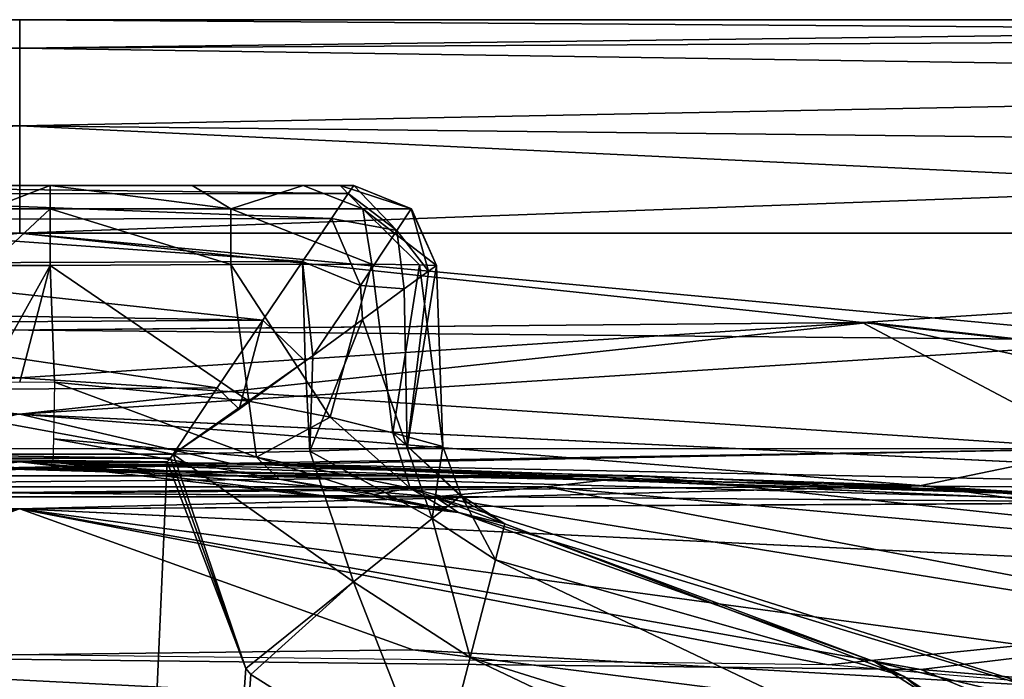
# Model space of a CAD drawing. Units: inches. Extents: x -4.33 to 4.33, y -2.17 to 2.48.
# Drawn here: x 0 to 0.7, y 2.01 to 2.48 of the extents above; entities that cross this region are included whole.
import ezdxf

# ---------------------------------------------------------------- set-up
doc = ezdxf.new("R2010")
doc.units = ezdxf.units.IN
doc.header["$LTSCALE"] = 65.185185
doc.header["$MEASUREMENT"] = 0
for name, color, linetype in [('16', 7, 'CONTINUOUS'), ('187', 7, 'CONTINUOUS'), ('189', 7, 'CONTINUOUS'), ('191', 7, 'CONTINUOUS'), ('194', 7, 'CONTINUOUS'), ('207', 7, 'CONTINUOUS'), ('22', 7, 'CONTINUOUS'), ('231', 7, 'CONTINUOUS'), ('232', 7, 'CONTINUOUS'), ('237', 7, 'CONTINUOUS'), ('243', 7, 'CONTINUOUS'), ('27', 7, 'CONTINUOUS'), ('28', 7, 'CONTINUOUS'), ('29', 7, 'CONTINUOUS'), ('3', 7, 'CONTINUOUS'), ('301', 7, 'CONTINUOUS'), ('308', 7, 'CONTINUOUS'), ('31', 7, 'CONTINUOUS'), ('34', 7, 'CONTINUOUS'), ('38', 7, 'CONTINUOUS'), ('46', 7, 'CONTINUOUS'), ('52', 7, 'CONTINUOUS'), ('63', 7, 'CONTINUOUS'), ('830', 7, 'CONTINUOUS'), ('831', 7, 'CONTINUOUS'), ('833', 7, 'CONTINUOUS'), ('837', 7, 'CONTINUOUS'), ('838', 7, 'CONTINUOUS'), ('839', 7, 'CONTINUOUS'), ('840', 7, 'CONTINUOUS'), ('841', 7, 'CONTINUOUS'), ('846', 7, 'CONTINUOUS'), ('847', 7, 'CONTINUOUS'), ('849', 7, 'CONTINUOUS')]:
    doc.layers.add(name, color=color, linetype=linetype)

msp = doc.modelspace()

# ---------------------------------------------------------------- linework, layer by layer
at = {"layer": '16', "linetype": 'Continuous'}
for points in [[(-0.64508, 2.14806, 6.24441), (0.83735, 2.1362, 6.24482), (-0.15693, 2.16433, 5.3542), (-0.64508, 2.14806, 6.24441)], [(-0.15693, 2.16433, 5.3542), (0.83735, 2.1362, 6.24482), (0.64162, 2.14825, 5.36485), (-0.15693, 2.16433, 5.3542)], [(0.64162, 2.14825, 5.36485), (0.83735, 2.1362, 6.24482), (1.4586, 2.07668, 5.41186), (0.64162, 2.14825, 5.36485)]]:
    msp.add_3dface(points, dxfattribs=at)
at = {"layer": '187', "linetype": 'Continuous'}
for points in [[(-1.13995, 2.07749, 6.44209), (0.0001, 2.13176, 6.44019), (-0.63906, 2.14838, 6.24442), (-1.13995, 2.07749, 6.44209)], [(-0.63906, 2.14838, 6.24442), (0.0001, 2.13176, 6.44019), (0.84017, 2.136, 6.24483), (-0.63906, 2.14838, 6.24442)], [(0.0001, 2.13176, 6.44019), (1.14007, 2.07748, 6.44209), (0.84017, 2.136, 6.24483), (0.0001, 2.13176, 6.44019)], [(0.0001, 2.13176, 6.44019), (-1.13995, 2.07749, 6.44209), (-0.37221, 2.02875, 6.61469), (0.0001, 2.13176, 6.44019)], [(0.6425, 2.01721, 6.61509), (0.0001, 2.13176, 6.44019), (-0.37221, 2.02875, 6.61469), (0.6425, 2.01721, 6.61509)], [(1.14007, 2.07748, 6.44209), (0.0001, 2.13176, 6.44019), (0.6425, 2.01721, 6.61509), (1.14007, 2.07748, 6.44209)], [(1.34065, 1.95879, 6.61713), (1.14007, 2.07748, 6.44209), (0.6425, 2.01721, 6.61509), (1.34065, 1.95879, 6.61713)]]:
    msp.add_3dface(points, dxfattribs=at)
at = {"layer": '189', "linetype": 'Continuous'}
for points in [[(0.0001, 2.16535, -6.88976), (-0.76327, 2.14114, -6.88976), (-0.6475, 2.14793, -5.36506), (0.0001, 2.16535, -6.88976)], [(0.14962, 2.16442, -5.35413), (0.0001, 2.16535, -6.88976), (-0.6475, 2.14793, -5.36506), (0.14962, 2.16442, -5.35413)], [(0.76344, 2.14113, -6.88976), (0.0001, 2.16535, -6.88976), (0.14962, 2.16442, -5.35413), (0.76344, 2.14113, -6.88976)], [(0.91274, 2.13071, -5.3762), (0.76344, 2.14113, -6.88976), (0.14962, 2.16442, -5.35413), (0.91274, 2.13071, -5.3762)]]:
    msp.add_3dface(points, dxfattribs=at)
at = {"layer": '191', "linetype": 'Continuous'}
for points in [[(-0.81897, 2.25206, 5.25329), (-0.00009, 2.19926, 5.27058), (0.60536, 2.26444, 5.24516), (-0.81897, 2.25206, 5.25329)], [(-0.00009, 2.19926, 5.27058), (1.15428, 2.14397, 5.30677), (0.60536, 2.26444, 5.24516), (-0.00009, 2.19926, 5.27058)], [(1.15428, 2.14397, 5.30677), (2.08771, 2.10092, 5.3522), (0.60536, 2.26444, 5.24516), (1.15428, 2.14397, 5.30677)], [(0.64753, 2.14793, 5.3649), (-0.00009, 2.19926, 5.27058), (-0.14963, 2.16442, 5.35402), (0.64753, 2.14793, 5.3649)], [(1.15428, 2.14397, 5.30677), (-0.00009, 2.19926, 5.27058), (0.64753, 2.14793, 5.3649), (1.15428, 2.14397, 5.30677)], [(1.46197, 2.07626, 5.4121), (1.15428, 2.14397, 5.30677), (0.64753, 2.14793, 5.3649), (1.46197, 2.07626, 5.4121)]]:
    msp.add_3dface(points, dxfattribs=at)
at = {"layer": '194', "linetype": 'Continuous'}
for points in [[(0.00009, 2.19926, -5.27058), (-1.15428, 2.14397, -5.30677), (-0.60536, 2.26444, -5.24516), (0.00009, 2.19926, -5.27058)], [(0.81897, 2.25206, -5.25329), (0.00009, 2.19926, -5.27058), (-0.60536, 2.26444, -5.24516), (0.81897, 2.25206, -5.25329)], [(1.15443, 2.14395, -5.30678), (0.00009, 2.19926, -5.27058), (0.81897, 2.25206, -5.25329), (1.15443, 2.14395, -5.30678)], [(-0.6475, 2.14793, -5.36506), (-1.15428, 2.14397, -5.30677), (0.00009, 2.19926, -5.27058), (-0.6475, 2.14793, -5.36506)], [(0.14962, 2.16442, -5.35413), (-0.6475, 2.14793, -5.36506), (0.00009, 2.19926, -5.27058), (0.14962, 2.16442, -5.35413)], [(0.14962, 2.16442, -5.35413), (0.00009, 2.19926, -5.27058), (1.15443, 2.14395, -5.30678), (0.14962, 2.16442, -5.35413)], [(0.91274, 2.13071, -5.3762), (0.14962, 2.16442, -5.35413), (1.15443, 2.14395, -5.30678), (0.91274, 2.13071, -5.3762)]]:
    msp.add_3dface(points, dxfattribs=at)
at = {"layer": '207', "linetype": 'Continuous'}
for points in [[(-0.68167, -0.18142, -15.11811), (-0.10521, 2.16535, -15.11811), (0, -0.19685, -15.11811), (-0.68167, -0.18142, -15.11811)], [(0, -0.19685, -15.11811), (-0.10521, 2.16535, -15.11811), (0.10521, 2.16535, -15.11811), (0, -0.19685, -15.11811)], [(0.1613, 2.01802, -15.11811), (0, -0.19685, -15.11811), (0.10521, 2.16535, -15.11811), (0.1613, 2.01802, -15.11811)], [(0.16474, 2.01377, -15.11811), (0, -0.19685, -15.11811), (0.1613, 2.01802, -15.11811), (0.16474, 2.01377, -15.11811)], [(0.29641, 1.93057, -15.11811), (0, -0.19685, -15.11811), (0.16474, 2.01377, -15.11811), (0.29641, 1.93057, -15.11811)]]:
    msp.add_3dface(points, dxfattribs=at)
at = {"layer": '22', "linetype": 'Continuous'}
for points in [[(-0.64508, 2.14806, 6.24441), (-1.13996, 2.07749, 6.44209), (0.00009, 2.13176, 6.44019), (-0.64508, 2.14806, 6.24441)], [(0.83735, 2.1362, 6.24482), (-0.64508, 2.14806, 6.24441), (0.00009, 2.13176, 6.44019), (0.83735, 2.1362, 6.24482)], [(0.83735, 2.1362, 6.24482), (0.00009, 2.13176, 6.44019), (1.14007, 2.07748, 6.44209), (0.83735, 2.1362, 6.24482)], [(0.00009, 2.13176, 6.44019), (-1.13996, 2.07749, 6.44209), (-0.57639, 2.0206, 6.61497), (0.00009, 2.13176, 6.44019)], [(0.2803, 2.03127, 6.6146), (0.00009, 2.13176, 6.44019), (-0.57639, 2.0206, 6.61497), (0.2803, 2.03127, 6.6146)], [(1.14007, 2.07748, 6.44209), (0.00009, 2.13176, 6.44019), (1.07363, 1.98603, 6.61618), (1.14007, 2.07748, 6.44209)], [(1.07363, 1.98603, 6.61618), (0.00009, 2.13176, 6.44019), (0.2803, 2.03127, 6.6146), (1.07363, 1.98603, 6.61618)]]:
    msp.add_3dface(points, dxfattribs=at)
at = {"layer": '231', "linetype": 'Continuous'}
for points in [[(0.23825, 2.3622, -14.92126), (-0.23825, 2.3622, -14.92126), (-0.23825, 2.3622, -13.42304), (0.23825, 2.3622, -14.92126)], [(0.23825, 2.3622, -13.42304), (0.23825, 2.3622, -14.92126), (-0.23825, 2.3622, -13.42304), (0.23825, 2.3622, -13.42304)], [(-0.21245, 2.3622, -13.32053), (0.23825, 2.3622, -13.42304), (-0.23825, 2.3622, -13.42304), (-0.21245, 2.3622, -13.32053)], [(0.22859, 2.3622, -13.3591), (0.23825, 2.3622, -13.42304), (-0.21245, 2.3622, -13.32053), (0.22859, 2.3622, -13.3591)], [(0.20202, 2.3622, -13.30314), (0.22859, 2.3622, -13.3591), (-0.21245, 2.3622, -13.32053), (0.20202, 2.3622, -13.30314)], [(-0.14008, 2.3622, -13.24177), (0.20202, 2.3622, -13.30314), (-0.21245, 2.3622, -13.32053), (-0.14008, 2.3622, -13.24177)], [(0.12303, 2.3622, -13.23173), (0.20202, 2.3622, -13.30314), (-0.14008, 2.3622, -13.24177), (0.12303, 2.3622, -13.23173)], [(-0.08461, 2.3622, -13.21593), (0.12303, 2.3622, -13.23173), (-0.14008, 2.3622, -13.24177), (-0.08461, 2.3622, -13.21593)], [(-0.02184, 2.3622, -13.20664), (0.12303, 2.3622, -13.23173), (-0.08461, 2.3622, -13.21593), (-0.02184, 2.3622, -13.20664)], [(0.02184, 2.3622, -13.20664), (0.12303, 2.3622, -13.23173), (-0.02184, 2.3622, -13.20664), (0.02184, 2.3622, -13.20664)]]:
    msp.add_3dface(points, dxfattribs=at)
at = {"layer": '232', "linetype": 'Continuous'}
for points in [[(-0.23825, 2.3622, -14.92126), (0.23825, 2.3622, -14.92126), (0.23431, 2.35638, -14.96878), (-0.23825, 2.3622, -14.92126)], [(-0.23825, 2.3622, -14.92126), (0.23431, 2.35638, -14.96878), (-0.23423, 2.35626, -14.96926), (-0.23825, 2.3622, -14.92126)], [(0.23431, 2.35638, -14.96878), (0.2223, 2.33861, -15.0147), (-0.23423, 2.35626, -14.96926), (0.23431, 2.35638, -14.96878)], [(-0.23423, 2.35626, -14.96926), (0.2223, 2.33861, -15.0147), (-0.22185, 2.33796, -15.01591), (-0.23423, 2.35626, -14.96926)], [(0.2223, 2.33861, -15.0147), (0.20167, 2.30809, -15.05682), (-0.22185, 2.33796, -15.01591), (0.2223, 2.33861, -15.0147)], [(-0.22185, 2.33796, -15.01591), (0.20167, 2.30809, -15.05682), (-0.20059, 2.30651, -15.05846), (-0.22185, 2.33796, -15.01591)], [(0.20167, 2.30809, -15.05682), (0.17337, 2.26623, -15.0903), (-0.20059, 2.30651, -15.05846), (0.20167, 2.30809, -15.05682)], [(-0.20059, 2.30651, -15.05846), (0.17337, 2.26623, -15.0903), (-0.17701, 2.2717, -15.08691), (-0.20059, 2.30651, -15.05846)], [(-0.17701, 2.2717, -15.08691), (0.17337, 2.26623, -15.0903), (-0.17185, 2.26398, -15.09162), (-0.17701, 2.2717, -15.08691)], [(0.17337, 2.26623, -15.0903), (0.14076, 2.21799, -15.11094), (-0.17185, 2.26398, -15.09162), (0.17337, 2.26623, -15.0903)], [(-0.17185, 2.26398, -15.09162), (0.14076, 2.21799, -15.11094), (-0.13966, 2.21637, -15.11139), (-0.17185, 2.26398, -15.09162)], [(0.14076, 2.21799, -15.11094), (0.10951, 2.17072, -15.11804), (-0.13966, 2.21637, -15.11139), (0.14076, 2.21799, -15.11094)], [(-0.13966, 2.21637, -15.11139), (0.10951, 2.17072, -15.11804), (-0.1095, 2.17071, -15.11804), (-0.13966, 2.21637, -15.11139)], [(0.10951, 2.17072, -15.11804), (0.10754, 2.16781, -15.11809), (-0.1095, 2.17071, -15.11804), (0.10951, 2.17072, -15.11804)], [(-0.1095, 2.17071, -15.11804), (0.10754, 2.16781, -15.11809), (-0.1076, 2.16782, -15.11809), (-0.1095, 2.17071, -15.11804)], [(0.10521, 2.16535, -15.11811), (-0.10521, 2.16535, -15.11811), (-0.1076, 2.16782, -15.11809), (0.10521, 2.16535, -15.11811)], [(0.10754, 2.16781, -15.11809), (0.10521, 2.16535, -15.11811), (-0.1076, 2.16782, -15.11809), (0.10754, 2.16781, -15.11809)]]:
    msp.add_3dface(points, dxfattribs=at)
at = {"layer": '237', "linetype": 'Continuous'}
for points in [[(-0.76327, 2.14114, -6.88976), (0.0001, 2.16535, -6.88976), (-0.44385, 2.1554, -7.8662), (-0.76327, 2.14114, -6.88976)], [(-0.44385, 2.1554, -7.8662), (0.0001, 2.16535, -6.88976), (0.44385, 2.1554, -7.8662), (-0.44385, 2.1554, -7.8662)], [(-0.31288, 2.12924, -10.7874), (-0.29599, 2.14036, -9.81282), (0, 2.16535, -10.7874), (-0.31288, 2.12924, -10.7874)], [(-0.29599, 2.14036, -9.81282), (0.29599, 2.14036, -9.81282), (0, 2.16535, -10.7874), (-0.29599, 2.14036, -9.81282)], [(0, 2.16535, -10.7874), (0.29599, 2.14036, -9.81282), (0.31288, 2.12924, -10.7874), (0, 2.16535, -10.7874)], [(0.0001, 2.16535, -6.88976), (0.76344, 2.14113, -6.88976), (0.44385, 2.1554, -7.8662), (0.0001, 2.16535, -6.88976)], [(-0.44385, 2.1554, -7.8662), (0.44385, 2.1554, -7.8662), (-0.37501, 2.14736, -8.83949), (-0.44385, 2.1554, -7.8662)], [(-0.37501, 2.14736, -8.83949), (0.44385, 2.1554, -7.8662), (0.37501, 2.14736, -8.83949), (-0.37501, 2.14736, -8.83949)], [(0.44385, 2.1554, -7.8662), (1.30664, 2.06399, -7.87073), (0.37501, 2.14736, -8.83949), (0.44385, 2.1554, -7.8662)], [(0.44385, 2.1554, -7.8662), (0.76344, 2.14113, -6.88976), (1.30664, 2.06399, -7.87073), (0.44385, 2.1554, -7.8662)], [(-0.37501, 2.14736, -8.83949), (0.37501, 2.14736, -8.83949), (-0.29599, 2.14036, -9.81282), (-0.37501, 2.14736, -8.83949)], [(-0.29599, 2.14036, -9.81282), (0.37501, 2.14736, -8.83949), (0.29599, 2.14036, -9.81282), (-0.29599, 2.14036, -9.81282)], [(0.37501, 2.14736, -8.83949), (1.08372, 2.01305, -8.83925), (0.29599, 2.14036, -9.81282), (0.37501, 2.14736, -8.83949)], [(0.37501, 2.14736, -8.83949), (1.30664, 2.06399, -7.87073), (1.08372, 2.01305, -8.83925), (0.37501, 2.14736, -8.83949)], [(0.29599, 2.14036, -9.81282), (1.08372, 2.01305, -8.83925), (0.84186, 1.96792, -9.80794), (0.29599, 2.14036, -9.81282)], [(0.29599, 2.14036, -9.81282), (0.84186, 1.96792, -9.80794), (0.31288, 2.12924, -10.7874), (0.29599, 2.14036, -9.81282)], [(0.31288, 2.12924, -10.7874), (0.84186, 1.96792, -9.80794), (0.60978, 2.02287, -10.7874), (0.31288, 2.12924, -10.7874)], [(0.60978, 2.02287, -10.7874), (0.84186, 1.96792, -9.80794), (0.87462, 1.85218, -10.7874), (0.60978, 2.02287, -10.7874)]]:
    msp.add_3dface(points, dxfattribs=at)
at = {"layer": '243', "linetype": 'Continuous'}
for points in [[(-0.31288, 2.12924, -10.7874), (0, 2.16535, -10.7874), (-0.28894, 2.13461, -13.22939), (-0.31288, 2.12924, -10.7874)], [(-0.28894, 2.13461, -13.22939), (0, 2.16535, -10.7874), (-0.16802, 2.15503, -13.12081), (-0.28894, 2.13461, -13.22939)], [(-0.16802, 2.15503, -13.12081), (0, 2.16535, -10.7874), (-0.02372, 2.16515, -13.0857), (-0.16802, 2.15503, -13.12081)], [(-0.02372, 2.16515, -13.0857), (0, 2.16535, -10.7874), (0, 2.16535, -13.0857), (-0.02372, 2.16515, -13.0857)], [(0, 2.16535, -10.7874), (0.31288, 2.12924, -10.7874), (0, 2.16535, -13.0857), (0, 2.16535, -10.7874)], [(0, 2.16535, -13.0857), (0.31288, 2.12924, -10.7874), (0.02372, 2.16515, -13.0857), (0, 2.16535, -13.0857)], [(0.02372, 2.16515, -13.0857), (0.31288, 2.12924, -10.7874), (0.18512, 2.15281, -13.13041), (0.02372, 2.16515, -13.0857)], [(0.18512, 2.15281, -13.13041), (0.31288, 2.12924, -10.7874), (0.25255, 2.14193, -13.18409), (0.18512, 2.15281, -13.13041)], [(0.25255, 2.14193, -13.18409), (0.31288, 2.12924, -10.7874), (0.3044, 2.1312, -13.25489), (0.25255, 2.14193, -13.18409)], [(0.3044, 2.1312, -13.25489), (0.31288, 2.12924, -10.7874), (0.34593, 2.12109, -13.41853), (0.3044, 2.1312, -13.25489)], [(0.31288, 2.12924, -10.7874), (0.60978, 2.02287, -10.7874), (0.34593, 2.12109, -13.41853), (0.31288, 2.12924, -10.7874)], [(0.34593, 2.12109, -13.41853), (0.60978, 2.02287, -10.7874), (0.34593, 2.12109, -14.17058), (0.34593, 2.12109, -13.41853)], [(0.34593, 2.12109, -14.17058), (0.60978, 2.02287, -10.7874), (0.34593, 2.12109, -14.92126), (0.34593, 2.12109, -14.17058)], [(0.34593, 2.12109, -14.92126), (0.60978, 2.02287, -10.7874), (0.63025, 2.01256, -14.92126), (0.34593, 2.12109, -14.92126)], [(0.60978, 2.02287, -10.7874), (0.87462, 1.85218, -10.7874), (0.63025, 2.01256, -14.92126), (0.60978, 2.02287, -10.7874)], [(0.63025, 2.01256, -14.92126), (0.87462, 1.85218, -10.7874), (0.8821, 1.84601, -14.92126), (0.63025, 2.01256, -14.92126)]]:
    msp.add_3dface(points, dxfattribs=at)
at = {"layer": '27', "linetype": 'Continuous'}
for points in [[(0.64508, 2.14806, -6.24441), (-0.83735, 2.1362, -6.24482), (0.15693, 2.16433, -5.3542), (0.64508, 2.14806, -6.24441)], [(0.15693, 2.16433, -5.3542), (-0.83735, 2.1362, -6.24482), (-0.64162, 2.14825, -5.36485), (0.15693, 2.16433, -5.3542)], [(0.91981, 2.13017, -5.37655), (0.64508, 2.14806, -6.24441), (0.15693, 2.16433, -5.3542), (0.91981, 2.13017, -5.37655)], [(1.43977, 2.07896, -6.24678), (0.64508, 2.14806, -6.24441), (0.91981, 2.13017, -5.37655), (1.43977, 2.07896, -6.24678)]]:
    msp.add_3dface(points, dxfattribs=at)
at = {"layer": '28', "linetype": 'Continuous'}
for points in [[(-1.59447, 2.32833, 5.29807), (-0.82443, 2.25175, 5.25353), (0, 2.32833, 5.23365), (-1.59447, 2.32833, 5.29807)], [(-0.82443, 2.25175, 5.25353), (0.60068, 2.2645, 5.24501), (0, 2.32833, 5.23365), (-0.82443, 2.25175, 5.25353)], [(0, 2.32833, 5.23365), (0.60068, 2.2645, 5.24501), (1.59447, 2.32833, 5.29807), (0, 2.32833, 5.23365)], [(0.60068, 2.2645, 5.24501), (2.08771, 2.10092, 5.3522), (1.59447, 2.32833, 5.29807), (0.60068, 2.2645, 5.24501)]]:
    msp.add_3dface(points, dxfattribs=at)
at = {"layer": '29', "linetype": 'Continuous'}
for points in [[(0, 2.32833, -5.23365), (-0.60068, 2.2645, -5.24501), (-1.59447, 2.32833, -5.29807), (0, 2.32833, -5.23365)], [(0.82443, 2.25175, -5.25353), (-0.60068, 2.2645, -5.24501), (0, 2.32833, -5.23365), (0.82443, 2.25175, -5.25353)], [(1.59447, 2.32833, -5.29807), (0.82443, 2.25175, -5.25353), (0, 2.32833, -5.23365), (1.59447, 2.32833, -5.29807)]]:
    msp.add_3dface(points, dxfattribs=at)
at = {"layer": '3', "linetype": 'Continuous'}
for points in [[(0, 2.48031, -5.07628), (-1.60716, 2.48031, -5.1412), (-1.60716, 2.48031, 5.1412), (0, 2.48031, -5.07628)], [(0, 2.48031, 5.07628), (0, 2.48031, -5.07628), (-1.60716, 2.48031, 5.1412), (0, 2.48031, 5.07628)], [(1.60716, 2.48031, -5.1412), (0, 2.48031, -5.07628), (0, 2.48031, 5.07628), (1.60716, 2.48031, -5.1412)], [(1.60716, 2.48031, 5.1412), (1.60716, 2.48031, -5.1412), (0, 2.48031, 5.07628), (1.60716, 2.48031, 5.1412)]]:
    msp.add_3dface(points, dxfattribs=at)
at = {"layer": '301', "linetype": 'Continuous'}
for points in [[(0.34593, 2.12109, -14.92126), (0.63025, 2.01256, -14.92126), (0.3393, 2.09556, -15.01969), (0.34593, 2.12109, -14.92126)], [(0.3393, 2.09556, -15.01969), (0.80139, 1.87569, -15.01969), (0.32115, 2.02574, -15.09179), (0.3393, 2.09556, -15.01969)], [(0.3393, 2.09556, -15.01969), (0.63025, 2.01256, -14.92126), (0.80139, 1.87569, -15.01969), (0.3393, 2.09556, -15.01969)], [(0.29641, 1.93057, -15.11811), (0.32115, 2.02574, -15.09179), (0.75865, 1.81757, -15.09179), (0.29641, 1.93057, -15.11811)], [(0.32115, 2.02574, -15.09179), (0.80139, 1.87569, -15.01969), (0.75865, 1.81757, -15.09179), (0.32115, 2.02574, -15.09179)], [(0.63025, 2.01256, -14.92126), (0.8821, 1.84601, -14.92126), (0.80139, 1.87569, -15.01969), (0.63025, 2.01256, -14.92126)]]:
    msp.add_3dface(points, dxfattribs=at)
at = {"layer": '308', "linetype": 'Continuous'}
for points in [[(0.75154, 1.97159, 6.64683), (-0.37221, 2.02875, 6.61469), (-0.75157, 1.97159, 6.64683), (0.75154, 1.97159, 6.64683)], [(0.6425, 2.01721, 6.61509), (-0.37221, 2.02875, 6.61469), (0.75154, 1.97159, 6.64683), (0.6425, 2.01721, 6.61509)], [(1.34065, 1.95879, 6.61713), (0.6425, 2.01721, 6.61509), (0.75154, 1.97159, 6.64683), (1.34065, 1.95879, 6.61713)]]:
    msp.add_3dface(points, dxfattribs=at)
at = {"layer": '31', "linetype": 'Continuous'}
for points in [[(0.60068, 2.2645, 5.24501), (-0.82443, 2.25175, 5.25353), (-0.7706, 2.17465, 5.2867), (0.60068, 2.2645, 5.24501)], [(0.77041, 2.17466, 5.28669), (0.60068, 2.2645, 5.24501), (-0.7706, 2.17465, 5.2867), (0.77041, 2.17466, 5.28669)], [(2.08771, 2.10092, 5.3522), (0.60068, 2.2645, 5.24501), (0.77041, 2.17466, 5.28669), (2.08771, 2.10092, 5.3522)], [(0.64162, 2.14825, 5.36485), (0.77041, 2.17466, 5.28669), (-0.7706, 2.17465, 5.2867), (0.64162, 2.14825, 5.36485)], [(-0.15693, 2.16433, 5.3542), (0.64162, 2.14825, 5.36485), (-0.7706, 2.17465, 5.2867), (-0.15693, 2.16433, 5.3542)], [(0.64162, 2.14825, 5.36485), (1.4586, 2.07668, 5.41186), (0.77041, 2.17466, 5.28669), (0.64162, 2.14825, 5.36485)]]:
    msp.add_3dface(points, dxfattribs=at)
at = {"layer": '34', "linetype": 'Continuous'}
for points in [[(-0.77041, 2.17466, -5.28669), (-0.60068, 2.2645, -5.24501), (0.7706, 2.17465, -5.2867), (-0.77041, 2.17466, -5.28669)], [(-0.60068, 2.2645, -5.24501), (0.82443, 2.25175, -5.25353), (0.7706, 2.17465, -5.2867), (-0.60068, 2.2645, -5.24501)], [(-0.64162, 2.14825, -5.36485), (-0.77041, 2.17466, -5.28669), (0.7706, 2.17465, -5.2867), (-0.64162, 2.14825, -5.36485)], [(0.15693, 2.16433, -5.3542), (-0.64162, 2.14825, -5.36485), (0.7706, 2.17465, -5.2867), (0.15693, 2.16433, -5.3542)], [(0.91981, 2.13017, -5.37655), (0.15693, 2.16433, -5.3542), (0.7706, 2.17465, -5.2867), (0.91981, 2.13017, -5.37655)]]:
    msp.add_3dface(points, dxfattribs=at)
at = {"layer": '38', "linetype": 'Continuous'}
for points in [[(0, 2.48031, 5.07628), (-1.60716, 2.48031, 5.1412), (-1.6024, 2.46885, 5.2), (0, 2.48031, 5.07628)], [(0, 2.46012, 5.15342), (0, 2.48031, 5.07628), (-1.6024, 2.46885, 5.2), (0, 2.46012, 5.15342)], [(1.60716, 2.48031, 5.1412), (0, 2.48031, 5.07628), (0, 2.46012, 5.15342), (1.60716, 2.48031, 5.1412)], [(1.6024, 2.46885, 5.2), (1.60716, 2.48031, 5.1412), (0, 2.46012, 5.15342), (1.6024, 2.46885, 5.2)], [(-1.59834, 2.43612, 5.25023), (0, 2.46012, 5.15342), (-1.6024, 2.46885, 5.2), (-1.59834, 2.43612, 5.25023)], [(1.59834, 2.43612, 5.25024), (1.6024, 2.46885, 5.2), (0, 2.46012, 5.15342), (1.59834, 2.43612, 5.25024)], [(0, 2.40473, 5.21078), (0, 2.46012, 5.15342), (-1.59834, 2.43612, 5.25023), (0, 2.40473, 5.21078)], [(1.59834, 2.43612, 5.25024), (0, 2.46012, 5.15342), (0, 2.40473, 5.21078), (1.59834, 2.43612, 5.25024)], [(-1.59556, 2.38689, 5.28459), (0, 2.40473, 5.21078), (-1.59834, 2.43612, 5.25023), (-1.59556, 2.38689, 5.28459)], [(1.59556, 2.38689, 5.28459), (1.59834, 2.43612, 5.25024), (0, 2.40473, 5.21078), (1.59556, 2.38689, 5.28459)], [(-1.59447, 2.32833, 5.29807), (0, 2.40473, 5.21078), (-1.59556, 2.38689, 5.28459), (-1.59447, 2.32833, 5.29807)], [(-1.59447, 2.32833, 5.29807), (0, 2.32833, 5.23365), (0, 2.40473, 5.21078), (-1.59447, 2.32833, 5.29807)], [(0, 2.32833, 5.23365), (1.59556, 2.38689, 5.28459), (0, 2.40473, 5.21078), (0, 2.32833, 5.23365)], [(0, 2.32833, 5.23365), (1.59447, 2.32833, 5.29807), (1.59556, 2.38689, 5.28459), (0, 2.32833, 5.23365)]]:
    msp.add_3dface(points, dxfattribs=at)
at = {"layer": '46', "linetype": 'Continuous'}
for points in [[(-1.60716, 2.48031, -5.1412), (0, 2.48031, -5.07628), (0, 2.46012, -5.15342), (-1.60716, 2.48031, -5.1412)], [(-1.6024, 2.46885, -5.2), (-1.60716, 2.48031, -5.1412), (0, 2.46012, -5.15342), (-1.6024, 2.46885, -5.2)], [(0, 2.48031, -5.07628), (1.60716, 2.48031, -5.1412), (1.6024, 2.46885, -5.2), (0, 2.48031, -5.07628)], [(0, 2.46012, -5.15342), (0, 2.48031, -5.07628), (1.6024, 2.46885, -5.2), (0, 2.46012, -5.15342)], [(-1.59834, 2.43612, -5.25024), (-1.6024, 2.46885, -5.2), (0, 2.46012, -5.15342), (-1.59834, 2.43612, -5.25024)], [(1.59834, 2.43612, -5.25023), (0, 2.46012, -5.15342), (1.6024, 2.46885, -5.2), (1.59834, 2.43612, -5.25023)], [(-1.59834, 2.43612, -5.25024), (0, 2.46012, -5.15342), (0, 2.40473, -5.21078), (-1.59834, 2.43612, -5.25024)], [(0, 2.40473, -5.21078), (0, 2.46012, -5.15342), (1.59834, 2.43612, -5.25023), (0, 2.40473, -5.21078)], [(-1.59556, 2.38689, -5.28459), (-1.59834, 2.43612, -5.25024), (0, 2.40473, -5.21078), (-1.59556, 2.38689, -5.28459)], [(1.59556, 2.38689, -5.28459), (0, 2.40473, -5.21078), (1.59834, 2.43612, -5.25023), (1.59556, 2.38689, -5.28459)], [(0, 2.32833, -5.23365), (-1.59556, 2.38689, -5.28459), (0, 2.40473, -5.21078), (0, 2.32833, -5.23365)], [(1.59447, 2.32833, -5.29807), (0, 2.32833, -5.23365), (0, 2.40473, -5.21078), (1.59447, 2.32833, -5.29807)], [(1.59447, 2.32833, -5.29807), (0, 2.40473, -5.21078), (1.59556, 2.38689, -5.28459), (1.59447, 2.32833, -5.29807)], [(0, 2.32833, -5.23365), (-1.59447, 2.32833, -5.29807), (-1.59556, 2.38689, -5.28459), (0, 2.32833, -5.23365)]]:
    msp.add_3dface(points, dxfattribs=at)
at = {"layer": '52', "linetype": 'Continuous'}
for points in [[(-0.83735, 2.1362, -6.24482), (0.64508, 2.14806, -6.24441), (-0.00009, 2.13176, -6.44019), (-0.83735, 2.1362, -6.24482)], [(0.64508, 2.14806, -6.24441), (1.13996, 2.07749, -6.44209), (-0.00009, 2.13176, -6.44019), (0.64508, 2.14806, -6.24441)], [(0.64508, 2.14806, -6.24441), (1.43977, 2.07896, -6.24678), (1.13996, 2.07749, -6.44209), (0.64508, 2.14806, -6.24441)], [(-0.28029, 2.03127, -6.6146), (-0.00009, 2.13176, -6.44019), (0.5764, 2.0206, -6.61497), (-0.28029, 2.03127, -6.6146)], [(-0.00009, 2.13176, -6.44019), (1.13996, 2.07749, -6.44209), (0.5764, 2.0206, -6.61497), (-0.00009, 2.13176, -6.44019)], [(0.5764, 2.0206, -6.61497), (1.13996, 2.07749, -6.44209), (1.43893, 1.94722, -6.61753), (0.5764, 2.0206, -6.61497)]]:
    msp.add_3dface(points, dxfattribs=at)
at = {"layer": '63', "linetype": 'Continuous'}
for points in [[(0.2803, 2.03127, 6.6146), (-0.57639, 2.0206, 6.61497), (0.75165, 1.97159, 6.64683), (0.2803, 2.03127, 6.6146)], [(1.07363, 1.98603, 6.61618), (0.2803, 2.03127, 6.6146), (0.75165, 1.97159, 6.64683), (1.07363, 1.98603, 6.61618)], [(-0.57639, 2.0206, 6.61497), (-0.75152, 1.97159, 6.64683), (0.75165, 1.97159, 6.64683), (-0.57639, 2.0206, 6.61497)]]:
    msp.add_3dface(points, dxfattribs=at)
at = {"layer": '830', "linetype": 'Continuous'}
for points in [[(0, 2.22235, -13.14472), (0.02184, 2.30521, -13.14762), (-0.02474, 2.22213, -13.14471), (0, 2.22235, -13.14472)], [(-0.02474, 2.22213, -13.14471), (0.02184, 2.30521, -13.14762), (-0.02184, 2.30521, -13.14762), (-0.02474, 2.22213, -13.14471)], [(0.02474, 2.22213, -13.14471), (0.02184, 2.30521, -13.14762), (0, 2.22235, -13.14472), (0.02474, 2.22213, -13.14471)]]:
    msp.add_3dface(points, dxfattribs=at)
at = {"layer": '831', "linetype": 'Continuous'}
for points in [[(0.30177, 2.17618, -13.41853), (0.30177, 2.17618, -14.17058), (0.29727, 2.30521, -13.42304), (0.30177, 2.17618, -13.41853)], [(0.29727, 2.30521, -13.42304), (0.30177, 2.17618, -14.92126), (0.29727, 2.30521, -14.92126), (0.29727, 2.30521, -13.42304)], [(0.30177, 2.17618, -14.17058), (0.30177, 2.17618, -14.92126), (0.29727, 2.30521, -13.42304), (0.30177, 2.17618, -14.17058)]]:
    msp.add_3dface(points, dxfattribs=at)
at = {"layer": '833', "linetype": 'Continuous'}
for points in [[(0.02184, 2.30521, -13.14762), (0.16348, 2.20851, -13.18143), (0.1506, 2.30593, -13.17958), (0.02184, 2.30521, -13.14762)], [(0.02184, 2.30521, -13.14762), (0.02474, 2.22213, -13.14471), (0.16348, 2.20851, -13.18143), (0.02184, 2.30521, -13.14762)], [(0.1506, 2.30593, -13.17958), (0.22147, 2.19707, -13.22557), (0.25113, 2.30601, -13.27046), (0.1506, 2.30593, -13.17958)], [(0.16348, 2.20851, -13.18143), (0.22147, 2.19707, -13.22557), (0.1506, 2.30593, -13.17958), (0.16348, 2.20851, -13.18143)], [(0.22147, 2.19707, -13.22557), (0.26606, 2.18598, -13.28381), (0.25113, 2.30601, -13.27046), (0.22147, 2.19707, -13.22557)], [(0.25113, 2.30601, -13.27046), (0.26606, 2.18598, -13.28381), (0.28496, 2.30573, -13.34168), (0.25113, 2.30601, -13.27046)], [(0.26606, 2.18598, -13.28381), (0.30177, 2.17618, -13.41853), (0.28496, 2.30573, -13.34168), (0.26606, 2.18598, -13.28381)], [(0.30177, 2.17618, -13.41853), (0.29727, 2.30521, -13.42304), (0.28496, 2.30573, -13.34168), (0.30177, 2.17618, -13.41853)]]:
    msp.add_3dface(points, dxfattribs=at)
at = {"layer": '837', "linetype": 'Continuous'}
for points in [[(0.02474, 2.22213, -13.14471), (0.02403, 2.18172, -13.12672), (0.16886, 2.16857, -13.16316), (0.02474, 2.22213, -13.14471)], [(0.16348, 2.20851, -13.18143), (0.02474, 2.22213, -13.14471), (0.16886, 2.16857, -13.16316), (0.16348, 2.20851, -13.18143)], [(0.22147, 2.19707, -13.22557), (0.16348, 2.20851, -13.18143), (0.16886, 2.16857, -13.16316), (0.22147, 2.19707, -13.22557)], [(0.22147, 2.19707, -13.22557), (0.16886, 2.16857, -13.16316), (0.27844, 2.14642, -13.26823), (0.22147, 2.19707, -13.22557)], [(0.26606, 2.18598, -13.28381), (0.22147, 2.19707, -13.22557), (0.27844, 2.14642, -13.26823), (0.26606, 2.18598, -13.28381)], [(0.26606, 2.18598, -13.28381), (0.31977, 2.13576, -13.41853), (0.31471, 2.14131, -13.41853), (0.26606, 2.18598, -13.28381)], [(0.26606, 2.18598, -13.28381), (0.27844, 2.14642, -13.26823), (0.31977, 2.13576, -13.41853), (0.26606, 2.18598, -13.28381)], [(0.30177, 2.17618, -13.41853), (0.26606, 2.18598, -13.28381), (0.31471, 2.14131, -13.41853), (0.30177, 2.17618, -13.41853)], [(0.02372, 2.16515, -13.0857), (0.18512, 2.15281, -13.13041), (0.02403, 2.18172, -13.12672), (0.02372, 2.16515, -13.0857)], [(0.02403, 2.18172, -13.12672), (0.18512, 2.15281, -13.13041), (0.16886, 2.16857, -13.16316), (0.02403, 2.18172, -13.12672)], [(0.18512, 2.15281, -13.13041), (0.25255, 2.14193, -13.18409), (0.16886, 2.16857, -13.16316), (0.18512, 2.15281, -13.13041)], [(0.16886, 2.16857, -13.16316), (0.25255, 2.14193, -13.18409), (0.27844, 2.14642, -13.26823), (0.16886, 2.16857, -13.16316)], [(0.25255, 2.14193, -13.18409), (0.3044, 2.1312, -13.25489), (0.27844, 2.14642, -13.26823), (0.25255, 2.14193, -13.18409)], [(0.3044, 2.1312, -13.25489), (0.34593, 2.12109, -13.41853), (0.27844, 2.14642, -13.26823), (0.3044, 2.1312, -13.25489)], [(0.27844, 2.14642, -13.26823), (0.34593, 2.12109, -13.41853), (0.31977, 2.13576, -13.41853), (0.27844, 2.14642, -13.26823)]]:
    msp.add_3dface(points, dxfattribs=at)
at = {"layer": '838', "linetype": 'Continuous'}
for points in [[(0.30177, 2.17618, -14.17058), (0.30177, 2.17618, -13.41853), (0.31471, 2.14131, -13.41853), (0.30177, 2.17618, -14.17058)], [(0.30177, 2.17618, -14.92126), (0.31471, 2.14131, -13.41853), (0.31473, 2.14128, -14.92126), (0.30177, 2.17618, -14.92126)], [(0.30177, 2.17618, -14.92126), (0.30177, 2.17618, -14.17058), (0.31471, 2.14131, -13.41853), (0.30177, 2.17618, -14.92126)], [(0.31471, 2.14131, -13.41853), (0.31977, 2.13576, -13.41853), (0.31473, 2.14128, -14.92126), (0.31471, 2.14131, -13.41853)], [(0.34593, 2.12109, -13.41853), (0.34593, 2.12109, -14.17058), (0.31473, 2.14128, -14.92126), (0.34593, 2.12109, -13.41853)], [(0.31977, 2.13576, -13.41853), (0.34593, 2.12109, -13.41853), (0.31473, 2.14128, -14.92126), (0.31977, 2.13576, -13.41853)], [(0.34593, 2.12109, -14.17058), (0.34593, 2.12109, -14.92126), (0.31473, 2.14128, -14.92126), (0.34593, 2.12109, -14.17058)]]:
    msp.add_3dface(points, dxfattribs=at)
at = {"layer": '839', "linetype": 'Continuous'}
for points in [[(0.23825, 2.3622, -14.92126), (0.23825, 2.3622, -13.42304), (0.27927, 2.34563, -13.42304), (0.23825, 2.3622, -14.92126)], [(0.27924, 2.34566, -14.92126), (0.23825, 2.3622, -14.92126), (0.27927, 2.34563, -13.42304), (0.27924, 2.34566, -14.92126)], [(0.29727, 2.30521, -13.42304), (0.27924, 2.34566, -14.92126), (0.27927, 2.34563, -13.42304), (0.29727, 2.30521, -13.42304)], [(0.29727, 2.30521, -13.42304), (0.29727, 2.30521, -14.92126), (0.27924, 2.34566, -14.92126), (0.29727, 2.30521, -13.42304)]]:
    msp.add_3dface(points, dxfattribs=at)
at = {"layer": '840', "linetype": 'Continuous'}
for points in [[(0.12303, 2.3622, -13.23173), (0.02184, 2.3622, -13.20664), (0.15051, 2.34563, -13.20005), (0.12303, 2.3622, -13.23173)], [(0.02184, 2.3622, -13.20664), (0.02184, 2.34563, -13.16561), (0.15051, 2.34563, -13.20005), (0.02184, 2.3622, -13.20664)], [(0.20202, 2.3622, -13.30314), (0.12303, 2.3622, -13.23173), (0.15051, 2.34563, -13.20005), (0.20202, 2.3622, -13.30314)], [(0.20202, 2.3622, -13.30314), (0.15051, 2.34563, -13.20005), (0.24475, 2.34563, -13.29423), (0.20202, 2.3622, -13.30314)], [(0.22859, 2.3622, -13.3591), (0.20202, 2.3622, -13.30314), (0.24475, 2.34563, -13.29423), (0.22859, 2.3622, -13.3591)], [(0.23825, 2.3622, -13.42304), (0.22859, 2.3622, -13.3591), (0.27927, 2.34563, -13.42304), (0.23825, 2.3622, -13.42304)], [(0.27927, 2.34563, -13.42304), (0.22859, 2.3622, -13.3591), (0.24475, 2.34563, -13.29423), (0.27927, 2.34563, -13.42304)], [(0.02184, 2.34563, -13.16561), (0.1506, 2.30593, -13.17958), (0.15051, 2.34563, -13.20005), (0.02184, 2.34563, -13.16561)], [(0.02184, 2.30521, -13.14762), (0.1506, 2.30593, -13.17958), (0.02184, 2.34563, -13.16561), (0.02184, 2.30521, -13.14762)], [(0.15051, 2.34563, -13.20005), (0.25113, 2.30601, -13.27046), (0.24475, 2.34563, -13.29423), (0.15051, 2.34563, -13.20005)], [(0.1506, 2.30593, -13.17958), (0.25113, 2.30601, -13.27046), (0.15051, 2.34563, -13.20005), (0.1506, 2.30593, -13.17958)], [(0.25113, 2.30601, -13.27046), (0.28496, 2.30573, -13.34168), (0.24475, 2.34563, -13.29423), (0.25113, 2.30601, -13.27046)], [(0.29727, 2.30521, -13.42304), (0.27927, 2.34563, -13.42304), (0.24475, 2.34563, -13.29423), (0.29727, 2.30521, -13.42304)], [(0.28496, 2.30573, -13.34168), (0.29727, 2.30521, -13.42304), (0.24475, 2.34563, -13.29423), (0.28496, 2.30573, -13.34168)]]:
    msp.add_3dface(points, dxfattribs=at)
at = {"layer": '841', "linetype": 'Continuous'}
for points in [[(0.02184, 2.3622, -13.20664), (-0.02184, 2.3622, -13.20664), (-0.02184, 2.34563, -13.16561), (0.02184, 2.3622, -13.20664)], [(0.02184, 2.34563, -13.16561), (0.02184, 2.3622, -13.20664), (-0.02184, 2.34563, -13.16561), (0.02184, 2.34563, -13.16561)], [(-0.02184, 2.30521, -13.14762), (0.02184, 2.30521, -13.14762), (0.02184, 2.34563, -13.16561), (-0.02184, 2.30521, -13.14762)], [(-0.02184, 2.30521, -13.14762), (0.02184, 2.34563, -13.16561), (-0.02184, 2.34563, -13.16561), (-0.02184, 2.30521, -13.14762)]]:
    msp.add_3dface(points, dxfattribs=at)
at = {"layer": '846', "linetype": 'Continuous'}
for points in [[(0.1613, 2.01802, -15.11811), (0.10754, 2.16781, -15.11809), (0.10951, 2.17072, -15.11804), (0.1613, 2.01802, -15.11811)], [(0.23793, 2.07973, -15.09174), (0.10951, 2.17072, -15.11804), (0.20677, 2.17286, -15.08975), (0.23793, 2.07973, -15.09174)], [(0.1613, 2.01802, -15.11811), (0.10951, 2.17072, -15.11804), (0.23793, 2.07973, -15.09174), (0.1613, 2.01802, -15.11811)], [(0.27638, 2.17529, -15.01799), (0.29414, 2.1248, -15.01968), (0.20677, 2.17286, -15.08975), (0.27638, 2.17529, -15.01799)], [(0.29414, 2.1248, -15.01968), (0.23793, 2.07973, -15.09174), (0.20677, 2.17286, -15.08975), (0.29414, 2.1248, -15.01968)], [(0.30177, 2.17618, -14.92126), (0.29414, 2.1248, -15.01968), (0.27638, 2.17529, -15.01799), (0.30177, 2.17618, -14.92126)], [(0.30177, 2.17618, -14.92126), (0.31473, 2.14128, -14.92126), (0.29414, 2.1248, -15.01968), (0.30177, 2.17618, -14.92126)], [(0.1613, 2.01802, -15.11811), (0.10521, 2.16535, -15.11811), (0.10754, 2.16781, -15.11809), (0.1613, 2.01802, -15.11811)], [(0.31473, 2.14128, -14.92126), (0.3393, 2.09556, -15.01969), (0.29414, 2.1248, -15.01968), (0.31473, 2.14128, -14.92126)], [(0.34593, 2.12109, -14.92126), (0.3393, 2.09556, -15.01969), (0.31473, 2.14128, -14.92126), (0.34593, 2.12109, -14.92126)], [(0.29414, 2.1248, -15.01968), (0.32115, 2.02574, -15.09179), (0.23793, 2.07973, -15.09174), (0.29414, 2.1248, -15.01968)], [(0.3393, 2.09556, -15.01969), (0.32115, 2.02574, -15.09179), (0.29414, 2.1248, -15.01968), (0.3393, 2.09556, -15.01969)], [(0.16474, 2.01377, -15.11811), (0.1613, 2.01802, -15.11811), (0.23793, 2.07973, -15.09174), (0.16474, 2.01377, -15.11811)], [(0.29641, 1.93057, -15.11811), (0.16474, 2.01377, -15.11811), (0.23793, 2.07973, -15.09174), (0.29641, 1.93057, -15.11811)], [(0.32115, 2.02574, -15.09179), (0.29641, 1.93057, -15.11811), (0.23793, 2.07973, -15.09174), (0.32115, 2.02574, -15.09179)]]:
    msp.add_3dface(points, dxfattribs=at)
at = {"layer": '847', "linetype": 'Continuous'}
for points in [[(0.29727, 2.30521, -14.92126), (0.27638, 2.17529, -15.01799), (0.29158, 2.30107, -14.96878), (0.29727, 2.30521, -14.92126)], [(0.29727, 2.30521, -14.92126), (0.30177, 2.17618, -14.92126), (0.27638, 2.17529, -15.01799), (0.29727, 2.30521, -14.92126)], [(0.29158, 2.30107, -14.96878), (0.27638, 2.17529, -15.01799), (0.27425, 2.28844, -15.0147), (0.29158, 2.30107, -14.96878)], [(0.27425, 2.28844, -15.0147), (0.27638, 2.17529, -15.01799), (0.24447, 2.26676, -15.05681), (0.27425, 2.28844, -15.0147)], [(0.24447, 2.26676, -15.05681), (0.20677, 2.17286, -15.08975), (0.20893, 2.24085, -15.08693), (0.24447, 2.26676, -15.05681)], [(0.27638, 2.17529, -15.01799), (0.20677, 2.17286, -15.08975), (0.24447, 2.26676, -15.05681), (0.27638, 2.17529, -15.01799)], [(0.20893, 2.24085, -15.08693), (0.20677, 2.17286, -15.08975), (0.20361, 2.23702, -15.0903), (0.20893, 2.24085, -15.08693)], [(0.20677, 2.17286, -15.08975), (0.10951, 2.17072, -15.11804), (0.20361, 2.23702, -15.0903), (0.20677, 2.17286, -15.08975)], [(0.20361, 2.23702, -15.0903), (0.10951, 2.17072, -15.11804), (0.15654, 2.20275, -15.11094), (0.20361, 2.23702, -15.0903)]]:
    msp.add_3dface(points, dxfattribs=at)
at = {"layer": '849', "linetype": 'Continuous'}
for points in [[(0.23431, 2.35638, -14.96878), (0.23825, 2.3622, -14.92126), (0.26889, 2.33, -14.99589), (0.23431, 2.35638, -14.96878)], [(0.23825, 2.3622, -14.92126), (0.27924, 2.34566, -14.92126), (0.26889, 2.33, -14.99589), (0.23825, 2.3622, -14.92126)], [(0.2223, 2.33861, -15.0147), (0.23431, 2.35638, -14.96878), (0.26889, 2.33, -14.99589), (0.2223, 2.33861, -15.0147)], [(0.27924, 2.34566, -14.92126), (0.29158, 2.30107, -14.96878), (0.26889, 2.33, -14.99589), (0.27924, 2.34566, -14.92126)], [(0.27924, 2.34566, -14.92126), (0.29727, 2.30521, -14.92126), (0.29158, 2.30107, -14.96878), (0.27924, 2.34566, -14.92126)], [(0.20167, 2.30809, -15.05682), (0.2223, 2.33861, -15.0147), (0.24289, 2.29097, -15.05237), (0.20167, 2.30809, -15.05682)], [(0.24289, 2.29097, -15.05237), (0.2223, 2.33861, -15.0147), (0.26889, 2.33, -14.99589), (0.24289, 2.29097, -15.05237)], [(0.27425, 2.28844, -15.0147), (0.24289, 2.29097, -15.05237), (0.26889, 2.33, -14.99589), (0.27425, 2.28844, -15.0147)], [(0.29158, 2.30107, -14.96878), (0.27425, 2.28844, -15.0147), (0.26889, 2.33, -14.99589), (0.29158, 2.30107, -14.96878)], [(0.17337, 2.26623, -15.0903), (0.20167, 2.30809, -15.05682), (0.20361, 2.23702, -15.0903), (0.17337, 2.26623, -15.0903)], [(0.20167, 2.30809, -15.05682), (0.20893, 2.24085, -15.08693), (0.20361, 2.23702, -15.0903), (0.20167, 2.30809, -15.05682)], [(0.20893, 2.24085, -15.08693), (0.20167, 2.30809, -15.05682), (0.24289, 2.29097, -15.05237), (0.20893, 2.24085, -15.08693)], [(0.24447, 2.26676, -15.05681), (0.20893, 2.24085, -15.08693), (0.24289, 2.29097, -15.05237), (0.24447, 2.26676, -15.05681)], [(0.27425, 2.28844, -15.0147), (0.24447, 2.26676, -15.05681), (0.24289, 2.29097, -15.05237), (0.27425, 2.28844, -15.0147)], [(0.14076, 2.21799, -15.11094), (0.17337, 2.26623, -15.0903), (0.15654, 2.20275, -15.11094), (0.14076, 2.21799, -15.11094)], [(0.17337, 2.26623, -15.0903), (0.20361, 2.23702, -15.0903), (0.15654, 2.20275, -15.11094), (0.17337, 2.26623, -15.0903)], [(0.10951, 2.17072, -15.11804), (0.14076, 2.21799, -15.11094), (0.15654, 2.20275, -15.11094), (0.10951, 2.17072, -15.11804)]]:
    msp.add_3dface(points, dxfattribs=at)

doc.saveas('drawing.dxf')
